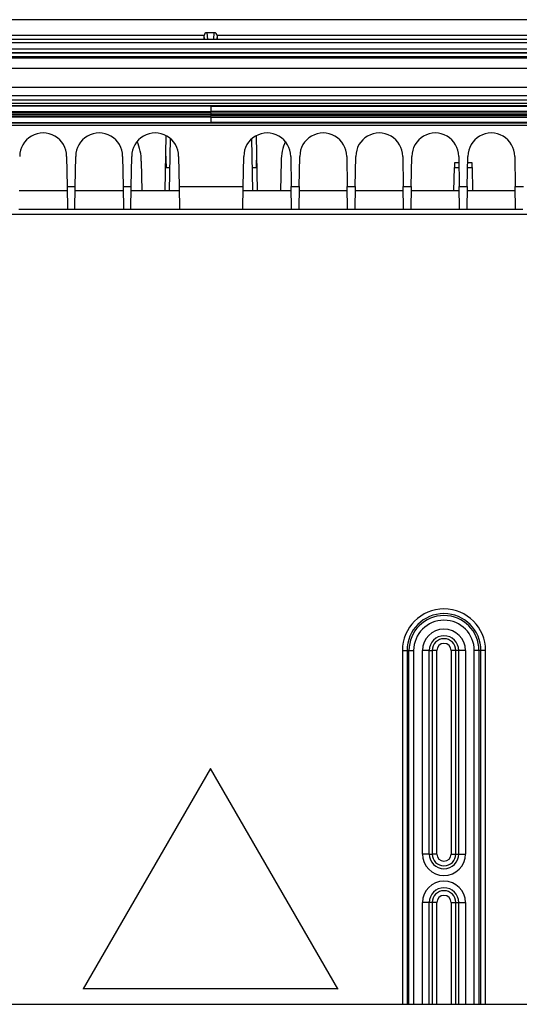
# Model space of a CAD drawing. Extents: x 2100 to 4200, y -2034 to -581.
# Drawn here: x 2747 to 2800, y -859 to -754 of the extents above; entities that cross this region are included whole.
import ezdxf

# ---------------------------------------------------------------- set-up
doc = ezdxf.new("R2010")
doc.units = 0
doc.header["$LTSCALE"] = 30
doc.layers.get('DEFPOINTS').update_dxf_attribs({"linetype": 'CONTINUOUS'})
doc.layers.add('1', color=7, linetype='CONTINUOUS')
doc.styles.get("Standard").update_dxf_attribs({"font": 'txt.shx', "width": 0.7, "height": 3})
doc.styles.add('TEXTSTYLE_0', font='txt', dxfattribs={"width": 0.8})
doc.dimstyles.new('DSTYLE1', dxfattribs={"dimtxt": 10, "dimasz": 10, "dimexe": 4, "dimexo": 2, "dimgap": 2, "dimtad": 1, "dimdec": 0, "dimzin": 3, "dimdsep": 46, "dimtxsty": 'Standard', "dimcen": 0.09, "dimadec": 0, "dimazin": 0, "dimtp": 1, "dimtm": 1, "dimtfac": 1, "dimtdec": 4, "dimtofl": 0, "dimtmove": 0, "dimatfit": 3, "dimfxl": 1, "dimtolj": 1, "dimtzin": 0, "dimarcsym": 0})

# ---------------------------------------------------------------- blocks, each defined once
blk = doc.blocks.new('*D198')
at = {"layer": '1', "color": 0, "linetype": 'Continuous', "lineweight": -2}
for p, q in [((2710.46, -774.39), (2909.78, -774.39)), ((2905.78, -784.39), (2905.78, -849.04)), ((2668.09, -859.04), (2909.78, -859.04))]:
    blk.add_line(p, q, dxfattribs=at)
at = {"layer": '1', "color": 0}
for points in [[(2907.45, -784.39), (2904.12, -784.39), (2905.78, -774.39)], [(2904.12, -849.04), (2907.45, -849.04), (2905.78, -859.04)]]:
    blk.add_solid(points, dxfattribs=at)
at = {"layer": 'DEFPOINTS', "color": 0}
for p in [(2708.46, -774.39), (2666.09, -859.04), (2905.78, -859.04)]:
    blk.add_point(p, dxfattribs=at)
at = {"layer": '1', "color": 0, "linetype": 'Continuous', "insert": (2896.28, -816.72), "char_height": 15, "attachment_point": 5, "rotation": 90, "style": 'TEXTSTYLE_0'}
blk.add_mtext('\\A1;85', dxfattribs=at)

msp = doc.modelspace()

# ---------------------------------------------------------------- linework, layer by layer
at = {"layer": '1', "color": 7, "linetype": 'Continuous'}
for p, q in [((2658.44, -753.54), (2876.06, -753.54)), ((2766.56, -755.24), (2658.25, -755.24)), ((2766.59, -755.64), (2766.56, -755.24)), ((2767.64, -754.94), (2766.85, -754.94)), ((2766.85, -754.94), (2766.91, -755.64)), ((2767.58, -755.64), (2767.64, -754.94)), ((2767.94, -755.24), (2767.91, -755.64)), ((2876.25, -755.24), (2767.94, -755.24)), ((2658.25, -755.64), (2876.25, -755.64)), ((2876.25, -756.04), (2658.25, -756.04)), ((2658.45, -756.67), (2876.05, -756.67)), ((2658.45, -757.07), (2876.05, -757.07)), ((2657.19, -757.62), (2877.3, -757.62)), ((2835.81, -758.76), (2698.62, -758.76)), ((2698.63, -760.76), (2835.81, -760.76)), ((2700.83, -761.68), (2833.79, -761.68)), ((2833.79, -762.18), (2700.83, -762.18)), ((2701.81, -762.48), (2832.82, -762.48)), ((2832.82, -762.76), (2701.81, -762.76)), ((2767.31, -762.82), (2701.81, -762.82)), ((2701.81, -763.38), (2767.31, -763.38)), ((2767.31, -763.53), (2701.81, -763.53)), ((2767.31, -763.69), (2701.88, -763.69)), ((2767.31, -763.38), (2767.31, -762.82)), ((2767.31, -762.82), (2832.82, -762.82)), ((2832.82, -763.38), (2767.31, -763.38)), ((2767.31, -763.53), (2832.81, -763.53)), ((2767.31, -763.68), (2767.31, -763.53)), ((2767.31, -763.84), (2767.31, -763.69)), ((2767.31, -763.69), (2832.75, -763.69)), ((2701.81, -763.84), (2767.31, -763.84)), ((2767.31, -763.99), (2701.81, -763.99)), ((2701.81, -764.55), (2767.31, -764.55)), ((2701.81, -764.6), (2832.82, -764.6)), ((2832.81, -763.84), (2767.31, -763.84)), ((2767.31, -763.99), (2832.82, -763.99)), ((2767.31, -764.55), (2767.31, -763.99)), ((2832.82, -764.55), (2767.31, -764.55)), ((2831.82, -764.88), (2702.81, -764.88)), ((2762.45, -765.95), (2762.35, -771.89)), ((2762.85, -771.89), (2762.94, -766.28)), ((2771.78, -771.89), (2771.68, -766.28)), ((2772.28, -771.89), (2772.18, -765.95)), ((2762.42, -767.75), (2762.48, -769.38)), ((2772.15, -769.38), (2772.21, -767.75)), ((2751.82, -768.19), (2751.87, -771.43)), ((2752.75, -771.43), (2752.8, -768.19)), ((2757.82, -768.19), (2757.87, -771.43)), ((2758.75, -771.43), (2758.8, -768.19)), ((2759.83, -768.69), (2759.88, -771.89)), ((2763.82, -768.19), (2763.87, -771.43)), ((2770.75, -771.43), (2770.81, -768.19)), ((2774.8, -768.69), (2774.75, -771.89)), ((2775.83, -768.19), (2775.88, -771.43)), ((2776.75, -771.43), (2776.81, -768.19)), ((2781.83, -768.19), (2781.88, -771.43)), ((2782.75, -771.43), (2782.81, -768.19)), ((2787.83, -768.19), (2787.88, -771.43)), ((2788.75, -771.43), (2788.81, -768.19)), ((2793.37, -768.89), (2793.36, -769.38)), ((2793.84, -768.89), (2793.37, -768.89)), ((2793.83, -768.19), (2793.88, -771.43)), ((2794.75, -771.43), (2794.81, -768.19)), ((2795.27, -768.89), (2794.8, -768.89)), ((2795.27, -769.38), (2795.27, -768.89)), ((2799.83, -768.19), (2799.88, -771.43)), ((2762.48, -769.38), (2762.89, -769.38)), ((2771.74, -769.38), (2772.15, -769.38)), ((2793.32, -771.89), (2793.36, -769.38)), ((2793.36, -769.38), (2793.85, -769.38)), ((2794.79, -769.38), (2795.27, -769.38)), ((2795.27, -769.38), (2795.32, -771.89)), ((2751.88, -771.89), (2746.74, -771.89)), ((2751.87, -771.43), (2751.92, -773.89)), ((2751.87, -771.43), (2752.75, -771.43)), ((2752.7, -773.89), (2752.75, -771.43)), ((2757.88, -771.89), (2752.74, -771.89)), ((2757.87, -771.43), (2757.92, -773.89)), ((2757.87, -771.43), (2758.75, -771.43)), ((2758.7, -773.89), (2758.75, -771.43)), ((2763.88, -771.89), (2758.74, -771.89)), ((2763.87, -771.43), (2763.92, -773.89)), ((2763.87, -771.43), (2770.75, -771.43)), ((2770.71, -773.89), (2770.75, -771.43)), ((2775.89, -771.89), (2770.75, -771.89)), ((2775.92, -773.89), (2775.88, -771.43)), ((2775.88, -771.43), (2776.75, -771.43)), ((2776.75, -771.43), (2776.71, -773.89)), ((2781.89, -771.89), (2776.75, -771.89)), ((2781.92, -773.89), (2781.88, -771.43)), ((2781.88, -771.43), (2782.75, -771.43)), ((2782.75, -771.43), (2782.71, -773.89)), ((2787.89, -771.89), (2782.75, -771.89)), ((2787.92, -773.89), (2787.88, -771.43)), ((2787.88, -771.43), (2788.75, -771.43)), ((2788.75, -771.43), (2788.71, -773.89)), ((2793.89, -771.89), (2788.75, -771.89)), ((2793.32, -771.49), (2793.32, -771.49)), ((2793.92, -773.89), (2793.88, -771.43)), ((2793.88, -771.43), (2794.75, -771.43)), ((2794.75, -771.43), (2794.71, -773.89)), ((2799.89, -771.89), (2794.75, -771.89)), ((2795.31, -771.49), (2795.31, -771.49)), ((2799.92, -773.89), (2799.88, -771.43)), ((2799.88, -771.43), (2800.75, -771.43)), ((2751.92, -773.89), (2746.7, -773.89)), ((2752.7, -773.89), (2751.92, -773.89)), ((2757.92, -773.89), (2752.7, -773.89)), ((2758.7, -773.89), (2757.92, -773.89)), ((2763.92, -773.89), (2758.7, -773.89)), ((2762.81, -773.89), (2762.81, -773.89)), ((2762.81, -773.89), (2762.81, -773.89)), ((2770.71, -773.89), (2763.92, -773.89)), ((2775.92, -773.89), (2770.71, -773.89)), ((2771.82, -773.89), (2771.82, -773.89)), ((2771.82, -773.89), (2771.82, -773.89)), ((2776.71, -773.89), (2775.92, -773.89)), ((2781.92, -773.89), (2776.71, -773.89)), ((2782.71, -773.89), (2781.92, -773.89)), ((2787.92, -773.89), (2782.71, -773.89)), ((2788.71, -773.89), (2787.92, -773.89)), ((2793.92, -773.89), (2788.71, -773.89)), ((2794.71, -773.89), (2793.92, -773.89)), ((2799.92, -773.89), (2794.71, -773.89)), ((2800.71, -773.89), (2799.92, -773.89)), ((2787.79, -821.14), (2788.29, -821.14)), ((2787.79, -821.14), (2787.79, -859.04)), ((2788.29, -821.14), (2788.29, -859.04)), ((2788.29, -821.14), (2788.5, -821.14)), ((2788.5, -821.14), (2789, -821.14)), ((2788.5, -859.04), (2788.5, -821.14)), ((2789, -821.14), (2789, -859.04)), ((2789.95, -842.94), (2789.95, -821.14)), ((2790.67, -821.14), (2789.95, -821.14)), ((2790.67, -842.94), (2790.67, -821.14)), ((2790.67, -821.14), (2790.98, -821.14)), ((2790.98, -821.14), (2790.98, -842.94)), ((2791.48, -821.14), (2790.98, -821.14)), ((2791.48, -842.94), (2791.48, -821.14)), ((2793.02, -821.14), (2793.02, -842.94)), ((2793.52, -821.14), (2793.02, -821.14)), ((2793.52, -842.94), (2793.52, -821.14)), ((2793.82, -821.14), (2793.52, -821.14)), ((2793.82, -821.14), (2793.82, -842.94)), ((2794.55, -821.14), (2793.82, -821.14)), ((2794.55, -821.14), (2794.55, -842.94)), ((2796, -821.14), (2795.5, -821.14)), ((2795.5, -859.04), (2795.5, -821.14)), ((2796, -821.14), (2796, -859.04)), ((2796.21, -821.14), (2796, -821.14)), ((2796.71, -821.14), (2796.21, -821.14)), ((2796.21, -859.04), (2796.21, -821.14)), ((2796.71, -859.04), (2796.71, -821.14)), ((2767.25, -833.78), (2753.61, -857.4)), ((2767.25, -833.77), (2767.25, -833.78)), ((2780.88, -857.4), (2767.25, -833.78)), ((2790.67, -842.94), (2789.95, -842.94)), ((2790.67, -842.94), (2790.98, -842.94)), ((2791.48, -842.94), (2790.98, -842.94)), ((2793.02, -842.94), (2793.52, -842.94)), ((2793.52, -842.94), (2793.82, -842.94)), ((2793.82, -842.94), (2794.55, -842.94)), ((2789.95, -859.04), (2789.95, -848.14)), ((2790.67, -848.14), (2789.95, -848.14)), ((2790.67, -859.04), (2790.67, -848.14)), ((2790.98, -848.14), (2790.67, -848.14)), ((2790.98, -848.14), (2790.98, -859.04)), ((2791.48, -848.14), (2790.98, -848.14)), ((2791.48, -859.04), (2791.48, -848.14)), ((2793.02, -848.14), (2793.02, -859.04)), ((2793.02, -848.14), (2793.52, -848.14)), ((2793.52, -848.14), (2793.82, -848.14)), ((2793.52, -859.04), (2793.52, -848.14)), ((2793.82, -848.14), (2793.82, -859.04)), ((2793.82, -848.14), (2794.55, -848.14)), ((2794.55, -848.14), (2794.55, -859.04)), ((2753.61, -857.4), (2753.6, -857.41)), ((2780.88, -857.4), (2753.61, -857.4)), ((2780.9, -857.41), (2780.88, -857.4)), ((2666.09, -859.04), (2862.97, -859.04))]:
    msp.add_line(p, q, dxfattribs=at)
for points in [[(2766.56, -755.64), (2766.56, -755.64, -0.316332), (2766.56, -755.64, -0.043911), (2766.56, -755.63, -0.015875), (2766.56, -755.63, -0.008676), (2766.56, -755.63, -0.005233), (2766.56, -755.62, -0.003548), (2766.56, -755.62, -0.002526), (2766.56, -755.61, -0.001937), (2766.56, -755.6, -0.001509), (2766.56, -755.59, -0.001232), (2766.56, -755.58, -0.001013), (2766.56, -755.57, -0.000862), (2766.56, -755.56, -0.000737), (2766.56, -755.55, -0.000648), (2766.56, -755.53, -0.000568), (2766.56, -755.52, -0.000508), (2766.56, -755.5, -0.00046), (2766.56, -755.49, -0.000428), (2766.56, -755.47, -0.000382), (2766.56, -755.45, -0.000335), (2766.56, -755.43, -0.000341), (2766.56, -755.41, -0.000375), (2766.56, -755.39, -0.000274), (2766.56, -755.37, -0.000108), (2766.56, -755.35, -0.000352), (2766.56, -755.33, -0.000562), (2766.56, -755.29, -0.000273), (2766.56, -755.24, -0.000146)], [(2767.94, -755.24), (2767.94, -755.26, -0.000244), (2767.94, -755.29, -0.000239), (2767.94, -755.31, -0.000239), (2767.94, -755.33, -0.00025), (2767.94, -755.35, -0.000259), (2767.94, -755.37, -0.000269), (2767.94, -755.39, -0.00028), (2767.94, -755.41, -0.000295), (2767.94, -755.43, -0.000312), (2767.94, -755.45, -0.000331), (2767.94, -755.47, -0.000355), (2767.94, -755.49, -0.000383), (2767.94, -755.5, -0.000418), (2767.94, -755.52, -0.000457), (2767.94, -755.53, -0.000507), (2767.94, -755.55, -0.000563), (2767.94, -755.56, -0.000643), (2767.94, -755.57, -0.000744), (2767.94, -755.58, -0.000856), (2767.94, -755.59, -0.000951), (2767.94, -755.6, -0.001231), (2767.94, -755.61, -0.001776), (2767.93, -755.62, -0.001897), (2767.93, -755.62, -0.001066), (2767.93, -755.63, -0.003633), (2767.93, -755.63, -0.012637), (2767.93, -755.63, -0.0184), (2767.93, -755.64, -0.02278)]]:
    msp.add_lwpolyline(points, format="xyb", dxfattribs=at)
for centre, radius, start, end in [((2766.86, -755.24), 0.304, 90.8845, 179.8005), ((2767.64, -755.24), 0.304, 0.1995, 89.1155), ((2749.31, -768.19), 2.51, 0, 180.0342), ((2755.31, -768.19), 2.51, 0, 180.0342), ((2761.31, -768.19), 2.51, 360, 180.0343), ((2773.32, -768.19), 2.51, 359.9655, 180.0003), ((2779.32, -768.19), 2.51, 359.9654, 180.0004), ((2785.32, -768.19), 2.51, 359.9665, 179.9993), ((2791.32, -768.19), 2.51, 359.9612, 180), ((2797.32, -768.19), 2.51, 359.9664, 179.9994), ((2754.83, -768.69), 5, 0, 24.6932), ((2779.8, -768.69), 5, 155.3068, 180), ((2792.25, -821.14), 4.46, 0, 180), ((2792.25, -821.14), 3.96, 0, 180), ((2792.25, -821.14), 3.75, 0, 180), ((2792.25, -821.14), 3.25, 0, 180), ((2792.25, -821.14), 2.3, 0, 180), ((2792.25, -821.14), 1.58, 0, 180), ((2792.25, -821.14), 1.27, 0, 180), ((2792.25, -821.14), 0.768, 0, 180), ((2792.25, -842.94), 2.3, 180, 0), ((2792.25, -842.94), 1.58, 180, 0), ((2792.25, -842.94), 1.27, 180, 0), ((2792.25, -842.94), 0.768, 180, 0), ((2792.25, -848.14), 2.3, 0, 180), ((2792.25, -848.14), 1.58, 0, 180), ((2792.25, -848.14), 1.27, 0, 180), ((2792.25, -848.14), 0.768, 0, 180)]:
    msp.add_arc(centre, radius, start, end, dxfattribs=at)
for points in [[(2876.05, -757.13), (2803.51, -757.13), (2730.98, -757.13), (2658.45, -757.13)], [(2876.05, -757.51), (2803.51, -757.51), (2730.98, -757.51), (2658.45, -757.51)]]:
    msp.add_open_spline(points, degree=3, dxfattribs=at)

# ---------------------------------------------------------------- dimensions: what is measured, and where the dimension line sits
at = {"layer": '1', "color": 1, "linetype": 'Continuous'}
dim = msp.add_linear_dim(base=(2905.78, -859.04), p1=(2708.46, -774.39), p2=(2666.09, -859.04), angle=90, dimstyle='DSTYLE1', override={"dimtxt": 15, "dimtxsty": 'TEXTSTYLE_0', "dimsah": 1}, dxfattribs=at)
dim.commit()
dim.dimension.update_dxf_attribs({"geometry": '*D198', "text_midpoint": (2905.78, -816.72), "dimtype": 160})

doc.saveas('drawing.dxf')
